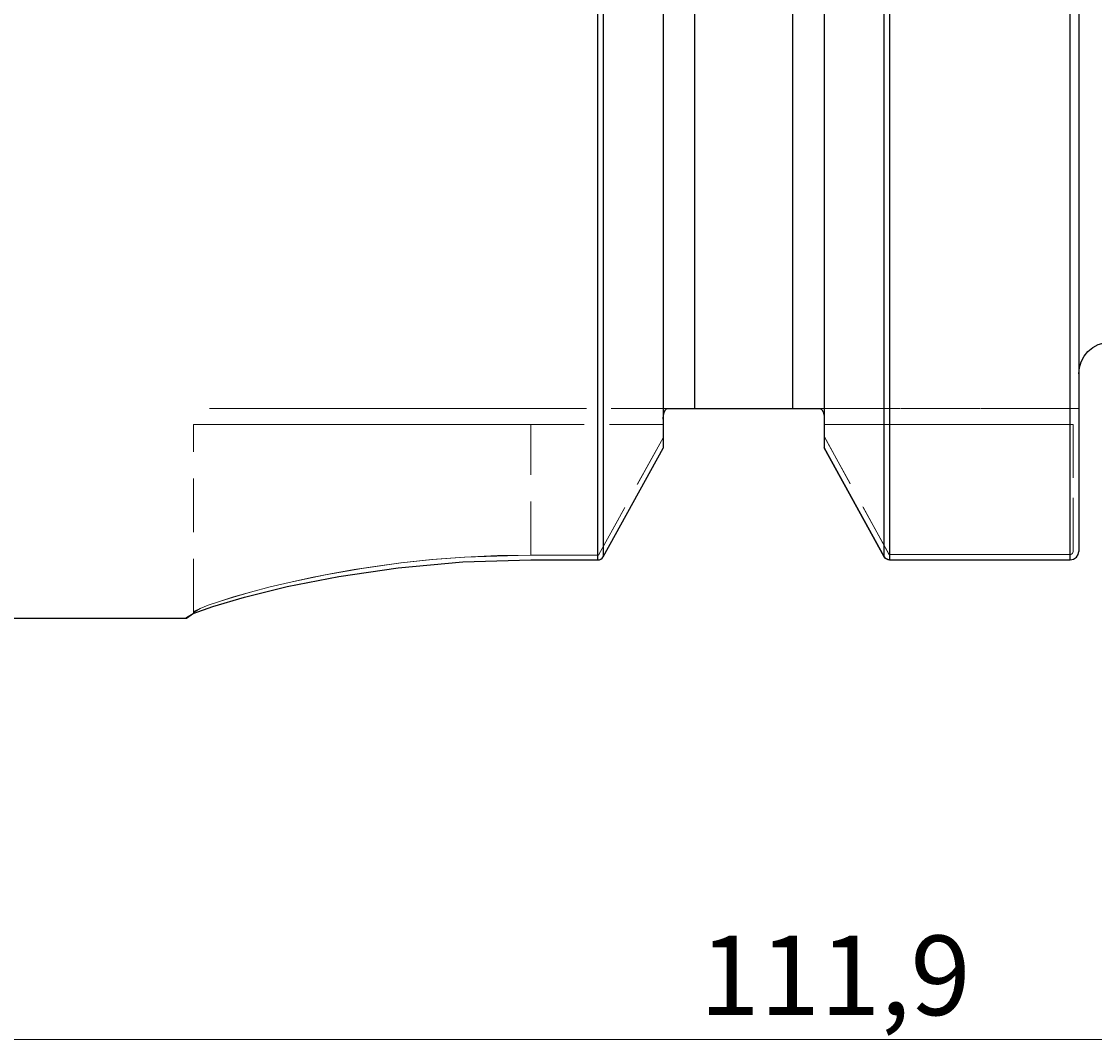
# Model space of a CAD drawing. Extents: x 13 to 827, y 18 to 576.
# Drawn here: x 352 to 424, y 230 to 298 of the extents above; entities that cross this region are included whole.
import ezdxf

# ---------------------------------------------------------------- set-up
doc = ezdxf.new("R2010")
doc.units = 0
doc.header["$MEASUREMENT"] = 0
for name, pattern in [('AI-Linetype-102', [5.4, 3.6, -1.8]), ('AI-Linetype-103', [5.4, 3.6, -1.8]), ('AI-Linetype-104', [5.4, 3.6, -1.8]), ('AI-Linetype-105', [5.4, 3.6, -1.8]), ('AI-Linetype-106', [5.4, 3.6, -1.8]), ('AI-Linetype-107', [5.4, 3.6, -1.8]), ('AI-Linetype-108', [5.4, 3.6, -1.8]), ('AI-Linetype-109', [5.4, 3.6, -1.8]), ('AI-Linetype-110', [5.4, 3.6, -1.8]), ('AI-Linetype-111', [5.4, 3.6, -1.8]), ('AI-Linetype-112', [5.4, 3.6, -1.8]), ('AI-Linetype-113', [5.4, 3.6, -1.8]), ('AI-Linetype-114', [5.4, 3.6, -1.8]), ('AI-Linetype-115', [5.4, 3.6, -1.8]), ('AI-Linetype-116', [5.4, 3.6, -1.8]), ('AI-Linetype-117', [5.4, 3.6, -1.8]), ('AI-Linetype-118', [5.4, 3.6, -1.8]), ('AI-Linetype-119', [5.4, 3.6, -1.8]), ('AI-Linetype-158', [5.4, 3.6, -1.8]), ('AI-Linetype-163', [5.4, 3.6, -1.8]), ('AI-Linetype-164', [5.4, 3.6, -1.8]), ('AI-Linetype-165', [5.4, 3.6, -1.8]), ('AI-Linetype-166', [5.4, 3.6, -1.8]), ('AI-Linetype-167', [5.4, 3.6, -1.8]), ('AI-Linetype-174', [5.4, 3.6, -1.8]), ('AI-Linetype-177', [5.4, 3.6, -1.8]), ('AI-Linetype-179', [5.4, 3.6, -1.8]), ('AI-Linetype-192', [5.4, 3.6, -1.8]), ('AI-Linetype-193', [5.4, 3.6, -1.8]), ('AI-Linetype-194', [5.4, 3.6, -1.8]), ('AI-Linetype-195', [5.4, 3.6, -1.8]), ('AI-Linetype-196', [5.4, 3.6, -1.8]), ('AI-Linetype-197', [5.4, 3.6, -1.8]), ('AI-Linetype-198', [5.4, 3.6, -1.8]), ('AI-Linetype-199', [5.4, 3.6, -1.8]), ('AI-Linetype-20', [5.4, 3.6, -1.8]), ('AI-Linetype-200', [5.4, 3.6, -1.8]), ('AI-Linetype-201', [5.4, 3.6, -1.8]), ('AI-Linetype-202', [5.4, 3.6, -1.8]), ('AI-Linetype-203', [5.4, 3.6, -1.8]), ('AI-Linetype-204', [5.4, 3.6, -1.8]), ('AI-Linetype-205', [5.4, 3.6, -1.8]), ('AI-Linetype-206', [5.4, 3.6, -1.8]), ('AI-Linetype-24', [5.4, 3.6, -1.8]), ('AI-Linetype-25', [5.4, 3.6, -1.8]), ('AI-Linetype-97', [5.4, 3.6, -1.8]), ('AI-Linetype-99', [5.4, 3.6, -1.8])]:
    doc.linetypes.add(name, pattern=pattern)
doc.layers.add('Ebene 1', color=7, linetype='Continuous', lineweight=0)

msp = doc.modelspace()

# ---------------------------------------------------------------- linework, layer by layer
at = {"layer": 'Ebene 1', "color": 18, "linetype": 'AI-Linetype-119', "lineweight": 18, "true_color": 0x000000}
msp.add_line((395.226, 272.425), (386.085, 272.425), dxfattribs=at)
at = {"layer": 'Ebene 1', "color": 18, "linetype": 'AI-Linetype-195', "lineweight": 18, "true_color": 0x000000}
msp.add_line((386.085, 272.425), (395.226, 272.425), dxfattribs=at)
at = {"layer": 'Ebene 1', "color": 18, "linetype": 'AI-Linetype-179', "lineweight": 18, "true_color": 0x000000}
msp.add_line((403.695, 272.425), (397.104, 272.425), dxfattribs=at)
at = {"layer": 'Ebene 1', "color": 18, "linetype": 'AI-Linetype-117', "lineweight": 18, "true_color": 0x000000}
msp.add_line((421.733, 272.425), (405.573, 272.425), dxfattribs=at)
at = {"layer": 'Ebene 1', "color": 18, "linetype": 'AI-Linetype-197', "lineweight": 18, "true_color": 0x000000}
msp.add_line((405.573, 272.425), (421.732, 272.425), dxfattribs=at)
at = {"layer": 'Ebene 1', "color": 18, "linetype": 'AI-Linetype-99', "lineweight": 18, "true_color": 0x000000}
msp.add_line((422.935, 272.425), (421.733, 272.425), dxfattribs=at)
at = {"layer": 'Ebene 1', "color": 18, "linetype": 'AI-Linetype-199', "lineweight": 18, "true_color": 0x000000}
msp.add_line((421.733, 272.425), (422.935, 272.425), dxfattribs=at)
at = {"layer": 'Ebene 1', "color": 18, "linetype": 'AI-Linetype-110', "lineweight": 18, "true_color": 0x000000}
msp.add_line((363.408, 258.72), (363.408, 271.362), dxfattribs=at)
at = {"layer": 'Ebene 1', "color": 18, "linetype": 'AI-Linetype-166', "lineweight": 18, "true_color": 0x000000}
msp.add_line((363.408, 258.72), (363.408, 271.362), dxfattribs=at)
at = {"layer": 'Ebene 1', "color": 18, "linetype": 'AI-Linetype-118', "lineweight": 18, "true_color": 0x000000}
msp.add_line((386.085, 271.362), (394.979, 271.362), dxfattribs=at)
at = {"layer": 'Ebene 1', "color": 18, "linetype": 'AI-Linetype-194', "lineweight": 18, "true_color": 0x000000}
msp.add_line((394.979, 271.362), (386.085, 271.362), dxfattribs=at)
at = {"layer": 'Ebene 1', "color": 18, "linetype": 'AI-Linetype-108', "lineweight": 18, "true_color": 0x000000}
msp.add_line((386.085, 262.569), (386.085, 271.361), dxfattribs=at)
at = {"layer": 'Ebene 1', "color": 18, "linetype": 'AI-Linetype-165', "lineweight": 18, "true_color": 0x000000}
msp.add_line((386.085, 262.569), (386.085, 271.361), dxfattribs=at)
at = {"layer": 'Ebene 1', "color": 18, "linetype": 'AI-Linetype-114', "lineweight": 18, "true_color": 0x000000}
msp.add_line((394.979, 271.362), (394.979, 270.464), dxfattribs=at)
at = {"layer": 'Ebene 1', "color": 18, "linetype": 'AI-Linetype-206', "lineweight": 18, "true_color": 0x000000}
msp.add_line((394.979, 270.463), (394.979, 271.361), dxfattribs=at)
at = {"layer": 'Ebene 1', "color": 18, "linetype": 'AI-Linetype-107', "lineweight": 18, "true_color": 0x000000}
msp.add_line((405.821, 270.548), (405.821, 271.362), dxfattribs=at)
at = {"layer": 'Ebene 1', "color": 18, "linetype": 'AI-Linetype-116', "lineweight": 18, "true_color": 0x000000}
msp.add_line((405.821, 271.362), (422.561, 271.362), dxfattribs=at)
at = {"layer": 'Ebene 1', "color": 18, "linetype": 'AI-Linetype-196', "lineweight": 18, "true_color": 0x000000}
msp.add_line((422.561, 271.362), (405.821, 271.362), dxfattribs=at)
at = {"layer": 'Ebene 1', "color": 18, "linetype": 'AI-Linetype-203', "lineweight": 18, "true_color": 0x000000}
msp.add_line((405.821, 271.362), (405.821, 270.549), dxfattribs=at)
at = {"layer": 'Ebene 1', "color": 18, "linetype": 'AI-Linetype-102', "lineweight": 18, "true_color": 0x000000}
msp.add_line((422.561, 271.362), (422.561, 262.816), dxfattribs=at)
at = {"layer": 'Ebene 1', "color": 18, "linetype": 'AI-Linetype-198', "lineweight": 18, "true_color": 0x000000}
msp.add_line((422.561, 262.815), (422.561, 271.361), dxfattribs=at)
at = {"layer": 'Ebene 1', "color": 18, "linetype": 'AI-Linetype-113', "lineweight": 18, "true_color": 0x000000}
msp.add_line((394.979, 270.463), (390.666, 262.616), dxfattribs=at)
at = {"layer": 'Ebene 1', "color": 18, "linetype": 'AI-Linetype-192', "lineweight": 18, "true_color": 0x000000}
msp.add_line((390.666, 262.616), (394.979, 270.463), dxfattribs=at)
at = {"layer": 'Ebene 1', "color": 18, "linetype": 'AI-Linetype-106', "lineweight": 18, "true_color": 0x000000}
msp.add_line((410.167, 262.64), (405.821, 270.548), dxfattribs=at)
at = {"layer": 'Ebene 1', "color": 18, "linetype": 'AI-Linetype-193', "lineweight": 18, "true_color": 0x000000}
msp.add_line((405.821, 270.548), (410.167, 262.64), dxfattribs=at)
at = {"layer": 'Ebene 1', "color": 18, "linetype": 'AI-Linetype-111', "lineweight": 18, "true_color": 0x000000}
msp.add_line((390.589, 262.569), (386.084, 262.569), dxfattribs=at)
at = {"layer": 'Ebene 1', "color": 18, "linetype": 'AI-Linetype-204', "lineweight": 18, "true_color": 0x000000}
msp.add_line((386.085, 262.569), (390.589, 262.569), dxfattribs=at)
at = {"layer": 'Ebene 1', "color": 18, "linetype": 'AI-Linetype-202', "lineweight": 18, "true_color": 0x000000}
msp.add_line((410.211, 262.614), (422.368, 262.614), dxfattribs=at)
at = {"layer": 'Ebene 1', "color": 18, "linetype": 'AI-Linetype-103', "lineweight": 18, "true_color": 0x000000}
msp.add_line((422.368, 262.613), (410.211, 262.613), dxfattribs=at)
at = {"layer": 'Ebene 1', "color": 18, "linetype": 'AI-Linetype-115', "lineweight": 18, "true_color": 0x000000}
msp.add_lwpolyline([(386.085, 272.425), (383.48, 272.425), (380.912, 272.425), (378.421, 272.425), (376.04, 272.425), (373.807, 272.425), (371.752, 272.425), (369.907, 272.425), (368.297, 272.425), (366.947, 272.425), (365.875, 272.425), (365.099, 272.425), (364.628, 272.425), (364.471, 272.425)], dxfattribs=at)
at = {"layer": 'Ebene 1', "color": 18, "linetype": 'AI-Linetype-167', "lineweight": 18, "true_color": 0x000000}
msp.add_lwpolyline([(364.471, 272.425), (364.629, 272.425), (365.099, 272.425), (365.876, 272.425), (366.947, 272.425), (368.297, 272.425), (369.907, 272.425), (371.752, 272.425), (373.807, 272.425), (376.041, 272.425), (378.421, 272.425), (380.913, 272.425), (383.48, 272.425), (386.085, 272.425)], dxfattribs=at)
at = {"layer": 'Ebene 1', "color": 18, "linetype": 'AI-Linetype-174', "lineweight": 18, "true_color": 0x000000}
msp.add_lwpolyline([(397.105, 272.425), (396.935, 272.425), (396.713, 272.425), (396.411, 272.425), (395.831, 272.425), (395.474, 272.425), (395.227, 272.425)], dxfattribs=at)
at = {"layer": 'Ebene 1', "color": 18, "linetype": 'AI-Linetype-177', "lineweight": 18, "true_color": 0x000000}
msp.add_lwpolyline([(405.573, 272.425), (405.091, 272.425), (404.751, 272.425), (404.238, 272.425), (403.997, 272.425), (403.795, 272.425), (403.695, 272.425)], dxfattribs=at)
at = {"layer": 'Ebene 1', "color": 18, "linetype": 'AI-Linetype-109', "lineweight": 18, "true_color": 0x000000}
msp.add_lwpolyline([(363.408, 271.362), (363.551, 271.362), (363.977, 271.362), (364.681, 271.362), (365.654, 271.362), (366.884, 271.362), (368.355, 271.362), (370.05, 271.362), (371.946, 271.362), (374.02, 271.362), (376.246, 271.362), (378.595, 271.362), (381.039, 271.362), (383.546, 271.362), (386.085, 271.362)], dxfattribs=at)
at = {"layer": 'Ebene 1', "color": 18, "linetype": 'AI-Linetype-164', "lineweight": 18, "true_color": 0x000000}
msp.add_lwpolyline([(386.085, 271.362), (383.546, 271.362), (381.039, 271.362), (378.595, 271.362), (376.246, 271.362), (374.02, 271.362), (371.946, 271.362), (370.05, 271.362), (368.355, 271.362), (366.884, 271.362), (365.654, 271.362), (364.68, 271.362), (363.976, 271.362), (363.55, 271.362), (363.408, 271.362)], dxfattribs=at)
at = {"layer": 'Ebene 1', "color": 18, "linetype": 'AI-Linetype-201', "lineweight": 18, "true_color": 0x000000}
msp.add_lwpolyline([(422.368, 262.614), (422.378, 262.614), (422.443, 262.63), (422.477, 262.649), (422.506, 262.675), (422.547, 262.74), (422.561, 262.816)], dxfattribs=at)
at = {"layer": 'Ebene 1', "color": 18, "linetype": 'AI-Linetype-105', "lineweight": 18, "true_color": 0x000000}
msp.add_lwpolyline([(422.561, 262.815), (422.547, 262.739), (422.506, 262.674), (422.477, 262.648), (422.443, 262.629), (422.407, 262.617), (422.368, 262.613)], dxfattribs=at)
at = {"layer": 'Ebene 1', "color": 18, "linetype": 'AI-Linetype-97', "lineweight": 18, "true_color": 0x000000}
msp.add_lwpolyline([(386.085, 262.569), (383.837, 262.534), (381.618, 262.431), (379.441, 262.265), (377.353, 262.043), (375.759, 261.832), (374.203, 261.593), (372.723, 261.333), (371.347, 261.063), (370.039, 260.779), (368.554, 260.425), (367.229, 260.077), (366.093, 259.751), (365.144, 259.455), (364.389, 259.194), (363.846, 258.982), (363.408, 258.719)], dxfattribs=at)
at = {"layer": 'Ebene 1', "color": 18, "linetype": 'AI-Linetype-163', "lineweight": 18, "true_color": 0x000000}
msp.add_lwpolyline([(363.408, 258.72), (363.519, 258.823), (363.851, 258.984), (364.4, 259.198), (365.151, 259.457), (366.099, 259.754), (367.244, 260.082), (368.567, 260.428), (370.046, 260.781), (372.276, 261.249), (374.728, 261.678), (377.37, 262.046), (379.478, 262.268), (381.641, 262.434), (386.085, 262.569)], dxfattribs=at)
at = {"layer": 'Ebene 1', "color": 18, "linetype": 'AI-Linetype-112', "lineweight": 18, "true_color": 0x000000}
msp.add_lwpolyline([(390.666, 262.616), (390.652, 262.597), (390.634, 262.582), (390.612, 262.573), (390.589, 262.569)], dxfattribs=at)
at = {"layer": 'Ebene 1', "color": 18, "linetype": 'AI-Linetype-205', "lineweight": 18, "true_color": 0x000000}
msp.add_lwpolyline([(390.589, 262.569), (390.611, 262.572), (390.633, 262.582), (390.651, 262.597), (390.665, 262.616)], dxfattribs=at)
at = {"layer": 'Ebene 1', "color": 18, "linetype": 'AI-Linetype-104', "lineweight": 18, "true_color": 0x000000}
msp.add_lwpolyline([(410.211, 262.613), (410.198, 262.615), (410.185, 262.62), (410.175, 262.629), (410.167, 262.64)], dxfattribs=at)
at = {"layer": 'Ebene 1', "color": 18, "linetype": 'AI-Linetype-200', "lineweight": 18, "true_color": 0x000000}
msp.add_lwpolyline([(410.167, 262.64), (410.175, 262.629), (410.185, 262.621), (410.198, 262.615), (410.211, 262.613)], dxfattribs=at)
at = {"layer": 'Ebene 1', "color": 18, "linetype": 'AI-Linetype-158', "lineweight": 18, "true_color": 0x000000}
msp.add_lwpolyline([(363.408, 258.72), (363.408, 258.699), (363.408, 258.685), (363.408, 258.676), (363.408, 258.672), (363.408, 258.676), (363.408, 258.685), (363.408, 258.699), (363.408, 258.72)], dxfattribs=at)
at = {"layer": 'Ebene 1', "color": 18, "lineweight": 25, "true_color": 0x000000}
for points, knots in [([(397.105, 422.661), (397.105, 422.661), (397.105, 421.277), (397.105, 421.277), (397.105, 421.277), (397.105, 419.622), (397.105, 419.622), (397.105, 419.622), (397.105, 417.702), (397.105, 417.702), (397.105, 417.702), (397.105, 415.524), (397.105, 415.524), (397.105, 415.524), (397.105, 413.096), (397.105, 413.096), (397.105, 413.096), (397.105, 410.428), (397.105, 410.428), (397.105, 410.428), (397.105, 407.528), (397.105, 407.528), (397.105, 407.528), (397.105, 404.408), (397.105, 404.408), (397.105, 404.408), (397.105, 401.079), (397.105, 401.079), (397.105, 401.079), (397.105, 397.553), (397.105, 397.553), (397.105, 397.553), (397.105, 393.843), (397.105, 393.843), (397.105, 393.843), (397.105, 389.963), (397.105, 389.963), (397.105, 389.963), (397.105, 385.928), (397.105, 385.928), (397.105, 385.928), (397.105, 381.751), (397.105, 381.751), (397.105, 381.751), (397.105, 377.448), (397.105, 377.448), (397.105, 377.448), (397.105, 373.036), (397.105, 373.036), (397.105, 373.036), (397.105, 368.53), (397.105, 368.53), (397.105, 368.53), (397.105, 363.946), (397.105, 363.946), (397.105, 363.946), (397.105, 359.303), (397.105, 359.303), (397.105, 359.303), (397.105, 354.616), (397.105, 354.616), (397.105, 354.616), (397.105, 349.903), (397.105, 349.903), (397.105, 349.903), (397.105, 345.182), (397.105, 345.182), (397.105, 345.182), (397.105, 340.469), (397.105, 340.469), (397.105, 340.469), (397.105, 335.782), (397.105, 335.782), (397.105, 335.782), (397.105, 331.139), (397.105, 331.139), (397.105, 331.139), (397.105, 326.556), (397.105, 326.556), (397.105, 326.556), (397.105, 322.05), (397.105, 322.05), (397.105, 322.05), (397.105, 317.637), (397.105, 317.637), (397.105, 317.637), (397.105, 313.335), (397.105, 313.335), (397.105, 313.335), (397.105, 309.158), (397.105, 309.158), (397.105, 309.158), (397.105, 305.122), (397.105, 305.122), (397.105, 305.122), (397.105, 301.242), (397.105, 301.242), (397.105, 301.242), (397.105, 297.533), (397.105, 297.533), (397.105, 297.533), (397.105, 294.007), (397.105, 294.007), (397.105, 294.007), (397.105, 290.678), (397.105, 290.678), (397.105, 290.678), (397.105, 287.557), (397.105, 287.557), (397.105, 287.557), (397.105, 284.658), (397.105, 284.658), (397.105, 284.658), (397.105, 281.989), (397.105, 281.989), (397.105, 281.989), (397.105, 279.562), (397.105, 279.562), (397.105, 279.562), (397.105, 277.384), (397.105, 277.384), (397.105, 277.384), (397.105, 275.464), (397.105, 275.464), (397.105, 275.464), (397.105, 273.809), (397.105, 273.809), (397.105, 273.809), (397.105, 272.425), (397.105, 272.425)], [0, 0, 0, 0, 1, 1, 1, 2, 2, 2, 3, 3, 3, 4, 4, 4, 5, 5, 5, 6, 6, 6, 7, 7, 7, 8, 8, 8, 9, 9, 9, 10, 10, 10, 11, 11, 11, 12, 12, 12, 13, 13, 13, 14, 14, 14, 15, 15, 15, 16, 16, 16, 17, 17, 17, 18, 18, 18, 19, 19, 19, 20, 20, 20, 21, 21, 21, 22, 22, 22, 23, 23, 23, 24, 24, 24, 25, 25, 25, 26, 26, 26, 27, 27, 27, 28, 28, 28, 29, 29, 29, 30, 30, 30, 31, 31, 31, 32, 32, 32, 33, 33, 33, 34, 34, 34, 35, 35, 35, 36, 36, 36, 37, 37, 37, 38, 38, 38, 39, 39, 39, 40, 40, 40, 41, 41, 41, 42, 42, 42, 43, 43, 43, 43]), ([(403.695, 422.661), (403.695, 422.661), (403.695, 421.277), (403.695, 421.277), (403.695, 421.277), (403.695, 419.622), (403.695, 419.622), (403.695, 419.622), (403.695, 417.702), (403.695, 417.702), (403.695, 417.702), (403.695, 415.524), (403.695, 415.524), (403.695, 415.524), (403.695, 413.096), (403.695, 413.096), (403.695, 413.096), (403.695, 410.428), (403.695, 410.428), (403.695, 410.428), (403.695, 407.528), (403.695, 407.528), (403.695, 407.528), (403.695, 404.408), (403.695, 404.408), (403.695, 404.408), (403.695, 401.079), (403.695, 401.079), (403.695, 401.079), (403.695, 397.553), (403.695, 397.553), (403.695, 397.553), (403.695, 393.843), (403.695, 393.843), (403.695, 393.843), (403.695, 389.963), (403.695, 389.963), (403.695, 389.963), (403.695, 385.928), (403.695, 385.928), (403.695, 385.928), (403.695, 381.751), (403.695, 381.751), (403.695, 381.751), (403.695, 377.448), (403.695, 377.448), (403.695, 377.448), (403.695, 373.036), (403.695, 373.036), (403.695, 373.036), (403.695, 368.53), (403.695, 368.53), (403.695, 368.53), (403.695, 363.946), (403.695, 363.946), (403.695, 363.946), (403.695, 359.303), (403.695, 359.303), (403.695, 359.303), (403.695, 354.616), (403.695, 354.616), (403.695, 354.616), (403.695, 349.903), (403.695, 349.903), (403.695, 349.903), (403.695, 345.182), (403.695, 345.182), (403.695, 345.182), (403.695, 340.469), (403.695, 340.469), (403.695, 340.469), (403.695, 335.782), (403.695, 335.782), (403.695, 335.782), (403.695, 331.139), (403.695, 331.139), (403.695, 331.139), (403.695, 326.556), (403.695, 326.556), (403.695, 326.556), (403.695, 322.05), (403.695, 322.05), (403.695, 322.05), (403.695, 317.637), (403.695, 317.637), (403.695, 317.637), (403.695, 313.335), (403.695, 313.335), (403.695, 313.335), (403.695, 309.158), (403.695, 309.158), (403.695, 309.158), (403.695, 305.122), (403.695, 305.122), (403.695, 305.122), (403.695, 301.242), (403.695, 301.242), (403.695, 301.242), (403.695, 297.533), (403.695, 297.533), (403.695, 297.533), (403.695, 294.007), (403.695, 294.007), (403.695, 294.007), (403.695, 290.678), (403.695, 290.678), (403.695, 290.678), (403.695, 287.557), (403.695, 287.557), (403.695, 287.557), (403.695, 284.658), (403.695, 284.658), (403.695, 284.658), (403.695, 281.989), (403.695, 281.989), (403.695, 281.989), (403.695, 279.562), (403.695, 279.562), (403.695, 279.562), (403.695, 277.384), (403.695, 277.384), (403.695, 277.384), (403.695, 275.464), (403.695, 275.464), (403.695, 275.464), (403.695, 273.809), (403.695, 273.809), (403.695, 273.809), (403.695, 272.425), (403.695, 272.425)], [0, 0, 0, 0, 1, 1, 1, 2, 2, 2, 3, 3, 3, 4, 4, 4, 5, 5, 5, 6, 6, 6, 7, 7, 7, 8, 8, 8, 9, 9, 9, 10, 10, 10, 11, 11, 11, 12, 12, 12, 13, 13, 13, 14, 14, 14, 15, 15, 15, 16, 16, 16, 17, 17, 17, 18, 18, 18, 19, 19, 19, 20, 20, 20, 21, 21, 21, 22, 22, 22, 23, 23, 23, 24, 24, 24, 25, 25, 25, 26, 26, 26, 27, 27, 27, 28, 28, 28, 29, 29, 29, 30, 30, 30, 31, 31, 31, 32, 32, 32, 33, 33, 33, 34, 34, 34, 35, 35, 35, 36, 36, 36, 37, 37, 37, 38, 38, 38, 39, 39, 39, 40, 40, 40, 41, 41, 41, 42, 42, 42, 43, 43, 43, 43]), ([(390.588, 262.248), (390.588, 262.248), (390.588, 263.84), (390.588, 263.84), (390.588, 263.84), (390.588, 265.694), (390.588, 265.694), (390.588, 265.694), (390.588, 267.804), (390.588, 267.804), (390.588, 267.804), (390.588, 270.162), (390.588, 270.162), (390.588, 270.162), (390.588, 272.763), (390.588, 272.763), (390.588, 272.763), (390.588, 275.596), (390.588, 275.596), (390.588, 275.596), (390.588, 278.655), (390.588, 278.655), (390.588, 278.655), (390.588, 281.928), (390.588, 281.928), (390.588, 281.928), (390.588, 285.406), (390.588, 285.406), (390.588, 285.406), (390.588, 289.079), (390.588, 289.079), (390.588, 289.079), (390.588, 292.934), (390.588, 292.934), (390.588, 292.934), (390.588, 296.959), (390.588, 296.959), (390.588, 296.959), (390.588, 301.143), (390.588, 301.143), (390.588, 301.143), (390.588, 305.471), (390.588, 305.471), (390.588, 305.471), (390.588, 309.931), (390.588, 309.931), (390.588, 309.931), (390.588, 314.508), (390.588, 314.508), (390.588, 314.508), (390.588, 319.188), (390.588, 319.188), (390.588, 319.188), (390.588, 323.957), (390.588, 323.957), (390.588, 323.957), (390.588, 328.8), (390.588, 328.8), (390.588, 328.8), (390.588, 333.701), (390.588, 333.701), (390.588, 333.701), (390.588, 338.645), (390.588, 338.645), (390.588, 338.645), (390.588, 343.617), (390.588, 343.617), (390.588, 343.617), (390.588, 348.601), (390.588, 348.601), (390.588, 348.601), (390.588, 353.582), (390.588, 353.582), (390.588, 353.582), (390.588, 358.545), (390.588, 358.545), (390.588, 358.545), (390.588, 363.472), (390.588, 363.472), (390.588, 363.472), (390.588, 368.35), (390.588, 368.35), (390.588, 368.35), (390.588, 373.164), (390.588, 373.164), (390.588, 373.164), (390.588, 377.897), (390.588, 377.897), (390.588, 377.897), (390.588, 382.535), (390.588, 382.535), (390.588, 382.535), (390.588, 387.064), (390.588, 387.064), (390.588, 387.064), (390.588, 391.469), (390.588, 391.469), (390.588, 391.469), (390.588, 395.738), (390.588, 395.738), (390.588, 395.738), (390.588, 399.856), (390.588, 399.856), (390.588, 399.856), (390.588, 403.81), (390.588, 403.81)], [0, 0, 0, 0, 1, 1, 1, 2, 2, 2, 3, 3, 3, 4, 4, 4, 5, 5, 5, 6, 6, 6, 7, 7, 7, 8, 8, 8, 9, 9, 9, 10, 10, 10, 11, 11, 11, 12, 12, 12, 13, 13, 13, 14, 14, 14, 15, 15, 15, 16, 16, 16, 17, 17, 17, 18, 18, 18, 19, 19, 19, 20, 20, 20, 21, 21, 21, 22, 22, 22, 23, 23, 23, 24, 24, 24, 25, 25, 25, 26, 26, 26, 27, 27, 27, 28, 28, 28, 29, 29, 29, 30, 30, 30, 31, 31, 31, 32, 32, 32, 33, 33, 33, 34, 34, 34, 35, 35, 35, 35]), ([(390.957, 403.81), (390.957, 403.81), (390.957, 399.867), (390.957, 399.867), (390.957, 399.867), (390.957, 395.761), (390.957, 395.761), (390.957, 395.761), (390.957, 391.503), (390.957, 391.503), (390.957, 391.503), (390.957, 387.108), (390.957, 387.108), (390.957, 387.108), (390.957, 382.59), (390.957, 382.59), (390.957, 382.59), (390.957, 377.961), (390.957, 377.961), (390.957, 377.961), (390.957, 373.238), (390.957, 373.238), (390.957, 373.238), (390.957, 368.434), (390.957, 368.434), (390.957, 368.434), (390.957, 363.564), (390.957, 363.564), (390.957, 363.564), (390.957, 358.645), (390.957, 358.645), (390.957, 358.645), (390.957, 353.691), (390.957, 353.691), (390.957, 353.691), (390.957, 348.717), (390.957, 348.717), (390.957, 348.717), (390.957, 343.74), (390.957, 343.74), (390.957, 343.74), (390.957, 338.775), (390.957, 338.775), (390.957, 338.775), (390.957, 333.837), (390.957, 333.837), (390.957, 333.837), (390.957, 328.942), (390.957, 328.942), (390.957, 328.942), (390.957, 324.106), (390.957, 324.106), (390.957, 324.106), (390.957, 319.342), (390.957, 319.342), (390.957, 319.342), (390.957, 314.667), (390.957, 314.667), (390.957, 314.667), (390.957, 310.095), (390.957, 310.095), (390.957, 310.095), (390.957, 305.64), (390.957, 305.64), (390.957, 305.64), (390.957, 301.316), (390.957, 301.316), (390.957, 301.316), (390.957, 297.136), (390.957, 297.136), (390.957, 297.136), (390.957, 293.114), (390.957, 293.114), (390.957, 293.114), (390.957, 289.263), (390.957, 289.263), (390.957, 289.263), (390.957, 285.594), (390.957, 285.594), (390.957, 285.594), (390.957, 282.118), (390.957, 282.118), (390.957, 282.118), (390.957, 278.848), (390.957, 278.848), (390.957, 278.848), (390.957, 275.792), (390.957, 275.792), (390.957, 275.792), (390.957, 272.961), (390.957, 272.961), (390.957, 272.961), (390.957, 270.363), (390.957, 270.363), (390.957, 270.363), (390.957, 268.006), (390.957, 268.006), (390.957, 268.006), (390.957, 265.899), (390.957, 265.899), (390.957, 265.899), (390.957, 264.046), (390.957, 264.046), (390.957, 264.046), (390.957, 262.455), (390.957, 262.455)], [0, 0, 0, 0, 1, 1, 1, 2, 2, 2, 3, 3, 3, 4, 4, 4, 5, 5, 5, 6, 6, 6, 7, 7, 7, 8, 8, 8, 9, 9, 9, 10, 10, 10, 11, 11, 11, 12, 12, 12, 13, 13, 13, 14, 14, 14, 15, 15, 15, 16, 16, 16, 17, 17, 17, 18, 18, 18, 19, 19, 19, 20, 20, 20, 21, 21, 21, 22, 22, 22, 23, 23, 23, 24, 24, 24, 25, 25, 25, 26, 26, 26, 27, 27, 27, 28, 28, 28, 29, 29, 29, 30, 30, 30, 31, 31, 31, 32, 32, 32, 33, 33, 33, 34, 34, 34, 35, 35, 35, 35]), ([(394.979, 403.81), (394.979, 403.81), (394.979, 400.198), (394.979, 400.198), (394.979, 400.198), (394.979, 396.404), (394.979, 396.404), (394.979, 396.404), (394.979, 392.439), (394.979, 392.439), (394.979, 392.439), (394.979, 388.319), (394.979, 388.319), (394.979, 388.319), (394.979, 384.057), (394.979, 384.057), (394.979, 384.057), (394.979, 379.669), (394.979, 379.669), (394.979, 379.669), (394.979, 375.169), (394.979, 375.169), (394.979, 375.169), (394.979, 370.573), (394.979, 370.573), (394.979, 370.573), (394.979, 365.898), (394.979, 365.898), (394.979, 365.898), (394.979, 361.158), (394.979, 361.158), (394.979, 361.158), (394.979, 356.372), (394.979, 356.372), (394.979, 356.372), (394.979, 351.555), (394.979, 351.555), (394.979, 351.555), (394.979, 346.723), (394.979, 346.723), (394.979, 346.723), (394.979, 341.895), (394.979, 341.895), (394.979, 341.895), (394.979, 337.086), (394.979, 337.086), (394.979, 337.086), (394.979, 332.314), (394.979, 332.314), (394.979, 332.314), (394.979, 327.594), (394.979, 327.594), (394.979, 327.594), (394.979, 322.944), (394.979, 322.944), (394.979, 322.944), (394.979, 318.379), (394.979, 318.379), (394.979, 318.379), (394.979, 313.915), (394.979, 313.915), (394.979, 313.915), (394.979, 309.568), (394.979, 309.568), (394.979, 309.568), (394.979, 305.353), (394.979, 305.353), (394.979, 305.353), (394.979, 301.284), (394.979, 301.284), (394.979, 301.284), (394.979, 297.376), (394.979, 297.376), (394.979, 297.376), (394.979, 293.641), (394.979, 293.641), (394.979, 293.641), (394.979, 290.094), (394.979, 290.094), (394.979, 290.094), (394.979, 286.746), (394.979, 286.746), (394.979, 286.746), (394.979, 283.609), (394.979, 283.609), (394.979, 283.609), (394.979, 280.694), (394.979, 280.694), (394.979, 280.694), (394.979, 278.011), (394.979, 278.011), (394.979, 278.011), (394.979, 275.569), (394.979, 275.569), (394.979, 275.569), (394.979, 273.377), (394.979, 273.377), (394.979, 273.377), (394.979, 271.442), (394.979, 271.442), (394.979, 271.442), (394.979, 269.772), (394.979, 269.772)], [0, 0, 0, 0, 1, 1, 1, 2, 2, 2, 3, 3, 3, 4, 4, 4, 5, 5, 5, 6, 6, 6, 7, 7, 7, 8, 8, 8, 9, 9, 9, 10, 10, 10, 11, 11, 11, 12, 12, 12, 13, 13, 13, 14, 14, 14, 15, 15, 15, 16, 16, 16, 17, 17, 17, 18, 18, 18, 19, 19, 19, 20, 20, 20, 21, 21, 21, 22, 22, 22, 23, 23, 23, 24, 24, 24, 25, 25, 25, 26, 26, 26, 27, 27, 27, 28, 28, 28, 29, 29, 29, 30, 30, 30, 31, 31, 31, 32, 32, 32, 33, 33, 33, 34, 34, 34, 34]), ([(405.821, 403.81), (405.821, 403.81), (405.821, 400.199), (405.821, 400.199), (405.821, 400.199), (405.821, 396.405), (405.821, 396.405), (405.821, 396.405), (405.821, 392.441), (405.821, 392.441), (405.821, 392.441), (405.821, 388.321), (405.821, 388.321), (405.821, 388.321), (405.821, 384.06), (405.821, 384.06), (405.821, 384.06), (405.821, 379.672), (405.821, 379.672), (405.821, 379.672), (405.821, 375.173), (405.821, 375.173), (405.821, 375.173), (405.821, 370.578), (405.821, 370.578), (405.821, 370.578), (405.821, 365.903), (405.821, 365.903), (405.821, 365.903), (405.821, 361.165), (405.821, 361.165), (405.821, 361.165), (405.821, 356.379), (405.821, 356.379), (405.821, 356.379), (405.821, 351.562), (405.821, 351.562), (405.821, 351.562), (405.821, 346.732), (405.821, 346.732), (405.821, 346.732), (405.821, 341.904), (405.821, 341.904), (405.821, 341.904), (405.821, 337.096), (405.821, 337.096), (405.821, 337.096), (405.821, 332.324), (405.821, 332.324), (405.821, 332.324), (405.821, 327.605), (405.821, 327.605), (405.821, 327.605), (405.821, 322.955), (405.821, 322.955), (405.821, 322.955), (405.821, 318.39), (405.821, 318.39), (405.821, 318.39), (405.821, 313.927), (405.821, 313.927), (405.821, 313.927), (405.821, 309.58), (405.821, 309.58), (405.821, 309.58), (405.821, 305.365), (405.821, 305.365), (405.821, 305.365), (405.821, 301.296), (405.821, 301.296), (405.821, 301.296), (405.821, 297.388), (405.821, 297.388), (405.821, 297.388), (405.821, 293.653), (405.821, 293.653), (405.821, 293.653), (405.821, 290.106), (405.821, 290.106), (405.821, 290.106), (405.821, 286.758), (405.821, 286.758), (405.821, 286.758), (405.821, 283.62), (405.821, 283.62), (405.821, 283.62), (405.821, 280.705), (405.821, 280.705), (405.821, 280.705), (405.821, 278.021), (405.821, 278.021), (405.821, 278.021), (405.821, 275.578), (405.821, 275.578), (405.821, 275.578), (405.821, 273.386), (405.821, 273.386), (405.821, 273.386), (405.821, 271.45), (405.821, 271.45), (405.821, 271.45), (405.821, 269.779), (405.821, 269.779)], [0, 0, 0, 0, 1, 1, 1, 2, 2, 2, 3, 3, 3, 4, 4, 4, 5, 5, 5, 6, 6, 6, 7, 7, 7, 8, 8, 8, 9, 9, 9, 10, 10, 10, 11, 11, 11, 12, 12, 12, 13, 13, 13, 14, 14, 14, 15, 15, 15, 16, 16, 16, 17, 17, 17, 18, 18, 18, 19, 19, 19, 20, 20, 20, 21, 21, 21, 22, 22, 22, 23, 23, 23, 24, 24, 24, 25, 25, 25, 26, 26, 26, 27, 27, 27, 28, 28, 28, 29, 29, 29, 30, 30, 30, 31, 31, 31, 32, 32, 32, 33, 33, 33, 34, 34, 34, 34]), ([(409.843, 262.461), (409.843, 262.461), (409.843, 264.053), (409.843, 264.053), (409.843, 264.053), (409.843, 265.906), (409.843, 265.906), (409.843, 265.906), (409.843, 268.015), (409.843, 268.015), (409.843, 268.015), (409.843, 270.372), (409.843, 270.372), (409.843, 270.372), (409.843, 272.97), (409.843, 272.97), (409.843, 272.97), (409.843, 275.802), (409.843, 275.802), (409.843, 275.802), (409.843, 278.858), (409.843, 278.858), (409.843, 278.858), (409.843, 282.129), (409.843, 282.129), (409.843, 282.129), (409.843, 285.605), (409.843, 285.605), (409.843, 285.605), (409.843, 289.274), (409.843, 289.274), (409.843, 289.274), (409.843, 293.126), (409.843, 293.126), (409.843, 293.126), (409.843, 297.147), (409.843, 297.147), (409.843, 297.147), (409.843, 301.327), (409.843, 301.327), (409.843, 301.327), (409.843, 305.651), (409.843, 305.651), (409.843, 305.651), (409.843, 310.106), (409.843, 310.106), (409.843, 310.106), (409.843, 314.678), (409.843, 314.678), (409.843, 314.678), (409.843, 319.352), (409.843, 319.352), (409.843, 319.352), (409.843, 324.115), (409.843, 324.115), (409.843, 324.115), (409.843, 328.952), (409.843, 328.952), (409.843, 328.952), (409.843, 333.846), (409.843, 333.846), (409.843, 333.846), (409.843, 338.783), (409.843, 338.783), (409.843, 338.783), (409.843, 343.748), (409.843, 343.748), (409.843, 343.748), (409.843, 348.724), (409.843, 348.724), (409.843, 348.724), (409.843, 353.697), (409.843, 353.697), (409.843, 353.697), (409.843, 358.651), (409.843, 358.651), (409.843, 358.651), (409.843, 363.57), (409.843, 363.57), (409.843, 363.57), (409.843, 368.438), (409.843, 368.438), (409.843, 368.438), (409.843, 373.242), (409.843, 373.242), (409.843, 373.242), (409.843, 377.965), (409.843, 377.965), (409.843, 377.965), (409.843, 382.592), (409.843, 382.592), (409.843, 382.592), (409.843, 387.11), (409.843, 387.11), (409.843, 387.11), (409.843, 391.505), (409.843, 391.505), (409.843, 391.505), (409.843, 395.762), (409.843, 395.762), (409.843, 395.762), (409.843, 399.868), (409.843, 399.868), (409.843, 399.868), (409.843, 403.81), (409.843, 403.81)], [0, 0, 0, 0, 1, 1, 1, 2, 2, 2, 3, 3, 3, 4, 4, 4, 5, 5, 5, 6, 6, 6, 7, 7, 7, 8, 8, 8, 9, 9, 9, 10, 10, 10, 11, 11, 11, 12, 12, 12, 13, 13, 13, 14, 14, 14, 15, 15, 15, 16, 16, 16, 17, 17, 17, 18, 18, 18, 19, 19, 19, 20, 20, 20, 21, 21, 21, 22, 22, 22, 23, 23, 23, 24, 24, 24, 25, 25, 25, 26, 26, 26, 27, 27, 27, 28, 28, 28, 29, 29, 29, 30, 30, 30, 31, 31, 31, 32, 32, 32, 33, 33, 33, 34, 34, 34, 35, 35, 35, 35]), ([(410.211, 403.81), (410.211, 403.81), (410.211, 399.856), (410.211, 399.856), (410.211, 399.856), (410.211, 395.739), (410.211, 395.739), (410.211, 395.739), (410.211, 391.471), (410.211, 391.471), (410.211, 391.471), (410.211, 387.067), (410.211, 387.067), (410.211, 387.067), (410.211, 382.538), (410.211, 382.538), (410.211, 382.538), (410.211, 377.901), (410.211, 377.901), (410.211, 377.901), (410.211, 373.169), (410.211, 373.169), (410.211, 373.169), (410.211, 368.356), (410.211, 368.356), (410.211, 368.356), (410.211, 363.479), (410.211, 363.479), (410.211, 363.479), (410.211, 358.552), (410.211, 358.552), (410.211, 358.552), (410.211, 353.591), (410.211, 353.591), (410.211, 353.591), (410.211, 348.611), (410.211, 348.611), (410.211, 348.611), (410.211, 343.627), (410.211, 343.627), (410.211, 343.627), (410.211, 338.656), (410.211, 338.656), (410.211, 338.656), (410.211, 333.712), (410.211, 333.712), (410.211, 333.712), (410.211, 328.812), (410.211, 328.812), (410.211, 328.812), (410.211, 323.97), (410.211, 323.97), (410.211, 323.97), (410.211, 319.201), (410.211, 319.201), (410.211, 319.201), (410.211, 314.521), (410.211, 314.521), (410.211, 314.521), (410.211, 309.945), (410.211, 309.945), (410.211, 309.945), (410.211, 305.485), (410.211, 305.485), (410.211, 305.485), (410.211, 301.157), (410.211, 301.157), (410.211, 301.157), (410.211, 296.974), (410.211, 296.974), (410.211, 296.974), (410.211, 292.948), (410.211, 292.948), (410.211, 292.948), (410.211, 289.093), (410.211, 289.093), (410.211, 289.093), (410.211, 285.421), (410.211, 285.421), (410.211, 285.421), (410.211, 281.942), (410.211, 281.942), (410.211, 281.942), (410.211, 278.668), (410.211, 278.668), (410.211, 278.668), (410.211, 275.609), (410.211, 275.609), (410.211, 275.609), (410.211, 272.775), (410.211, 272.775), (410.211, 272.775), (410.211, 270.174), (410.211, 270.174), (410.211, 270.174), (410.211, 267.815), (410.211, 267.815), (410.211, 267.815), (410.211, 265.704), (410.211, 265.704), (410.211, 265.704), (410.211, 263.849), (410.211, 263.849), (410.211, 263.849), (410.211, 262.256), (410.211, 262.256)], [0, 0, 0, 0, 1, 1, 1, 2, 2, 2, 3, 3, 3, 4, 4, 4, 5, 5, 5, 6, 6, 6, 7, 7, 7, 8, 8, 8, 9, 9, 9, 10, 10, 10, 11, 11, 11, 12, 12, 12, 13, 13, 13, 14, 14, 14, 15, 15, 15, 16, 16, 16, 17, 17, 17, 18, 18, 18, 19, 19, 19, 20, 20, 20, 21, 21, 21, 22, 22, 22, 23, 23, 23, 24, 24, 24, 25, 25, 25, 26, 26, 26, 27, 27, 27, 28, 28, 28, 29, 29, 29, 30, 30, 30, 31, 31, 31, 32, 32, 32, 33, 33, 33, 34, 34, 34, 35, 35, 35, 35]), ([(422.368, 262.256), (422.368, 262.256), (422.368, 263.849), (422.368, 263.849), (422.368, 263.849), (422.368, 265.704), (422.368, 265.704), (422.368, 265.704), (422.368, 267.815), (422.368, 267.815), (422.368, 267.815), (422.368, 270.174), (422.368, 270.174), (422.368, 270.174), (422.368, 272.775), (422.368, 272.775), (422.368, 272.775), (422.368, 275.609), (422.368, 275.609), (422.368, 275.609), (422.368, 278.668), (422.368, 278.668), (422.368, 278.668), (422.368, 281.942), (422.368, 281.942), (422.368, 281.942), (422.368, 285.421), (422.368, 285.421), (422.368, 285.421), (422.368, 289.093), (422.368, 289.093), (422.368, 289.093), (422.368, 292.948), (422.368, 292.948), (422.368, 292.948), (422.368, 296.974), (422.368, 296.974), (422.368, 296.974), (422.368, 301.157), (422.368, 301.157), (422.368, 301.157), (422.368, 305.485), (422.368, 305.485), (422.368, 305.485), (422.368, 309.945), (422.368, 309.945), (422.368, 309.945), (422.368, 314.521), (422.368, 314.521), (422.368, 314.521), (422.368, 319.201), (422.368, 319.201), (422.368, 319.201), (422.368, 323.97), (422.368, 323.97), (422.368, 323.97), (422.368, 328.812), (422.368, 328.812), (422.368, 328.812), (422.368, 333.712), (422.368, 333.712), (422.368, 333.712), (422.368, 338.656), (422.368, 338.656), (422.368, 338.656), (422.368, 343.627), (422.368, 343.627), (422.368, 343.627), (422.368, 348.611), (422.368, 348.611), (422.368, 348.611), (422.368, 353.591), (422.368, 353.591), (422.368, 353.591), (422.368, 358.552), (422.368, 358.552), (422.368, 358.552), (422.368, 363.479), (422.368, 363.479), (422.368, 363.479), (422.368, 368.356), (422.368, 368.356), (422.368, 368.356), (422.368, 373.169), (422.368, 373.169), (422.368, 373.169), (422.368, 377.901), (422.368, 377.901), (422.368, 377.901), (422.368, 382.538), (422.368, 382.538), (422.368, 382.538), (422.368, 387.067), (422.368, 387.067), (422.368, 387.067), (422.368, 391.471), (422.368, 391.471), (422.368, 391.471), (422.368, 395.739), (422.368, 395.739), (422.368, 395.739), (422.368, 399.856), (422.368, 399.856), (422.368, 399.856), (422.368, 403.81), (422.368, 403.81)], [0, 0, 0, 0, 1, 1, 1, 2, 2, 2, 3, 3, 3, 4, 4, 4, 5, 5, 5, 6, 6, 6, 7, 7, 7, 8, 8, 8, 9, 9, 9, 10, 10, 10, 11, 11, 11, 12, 12, 12, 13, 13, 13, 14, 14, 14, 15, 15, 15, 16, 16, 16, 17, 17, 17, 18, 18, 18, 19, 19, 19, 20, 20, 20, 21, 21, 21, 22, 22, 22, 23, 23, 23, 24, 24, 24, 25, 25, 25, 26, 26, 26, 27, 27, 27, 28, 28, 28, 29, 29, 29, 30, 30, 30, 31, 31, 31, 32, 32, 32, 33, 33, 33, 34, 34, 34, 35, 35, 35, 35]), ([(422.935, 403.81), (422.935, 403.81), (422.935, 399.888), (422.935, 399.888), (422.935, 399.888), (422.935, 395.802), (422.935, 395.802), (422.935, 395.802), (422.935, 391.564), (422.935, 391.564), (422.935, 391.564), (422.935, 387.188), (422.935, 387.188), (422.935, 387.188), (422.935, 382.688), (422.935, 382.688), (422.935, 382.688), (422.935, 378.077), (422.935, 378.077), (422.935, 378.077), (422.935, 373.371), (422.935, 373.371), (422.935, 373.371), (422.935, 368.583), (422.935, 368.583), (422.935, 368.583), (422.935, 363.73), (422.935, 363.73), (422.935, 363.73), (422.935, 358.826), (422.935, 358.826), (422.935, 358.826), (422.935, 353.887), (422.935, 353.887), (422.935, 353.887), (422.935, 348.927), (422.935, 348.927), (422.935, 348.927), (422.935, 343.964), (422.935, 343.964), (422.935, 343.964), (422.935, 339.011), (422.935, 339.011), (422.935, 339.011), (422.935, 334.086), (422.935, 334.086), (422.935, 334.086), (422.935, 329.202), (422.935, 329.202), (422.935, 329.202), (422.935, 324.376), (422.935, 324.376), (422.935, 324.376), (422.935, 319.623), (422.935, 319.623), (422.935, 319.623), (422.935, 314.957), (422.935, 314.957), (422.935, 314.957), (422.935, 310.394), (422.935, 310.394), (422.935, 310.394), (422.935, 305.947), (422.935, 305.947), (422.935, 305.947), (422.935, 301.63), (422.935, 301.63), (422.935, 301.63), (422.935, 297.458), (422.935, 297.458), (422.935, 297.458), (422.935, 293.442), (422.935, 293.442), (422.935, 293.442), (422.935, 289.596), (422.935, 289.596), (422.935, 289.596), (422.935, 285.932), (422.935, 285.932), (422.935, 285.932), (422.935, 282.461), (422.935, 282.461), (422.935, 282.461), (422.935, 279.195), (422.935, 279.195), (422.935, 279.195), (422.935, 276.142), (422.935, 276.142), (422.935, 276.142), (422.935, 273.314), (422.935, 273.314), (422.935, 273.314), (422.935, 270.718), (422.935, 270.718), (422.935, 270.718), (422.935, 268.364), (422.935, 268.364), (422.935, 268.364), (422.935, 266.257), (422.935, 266.257), (422.935, 266.257), (422.935, 264.406), (422.935, 264.406), (422.935, 264.406), (422.935, 262.815), (422.935, 262.815)], [0, 0, 0, 0, 1, 1, 1, 2, 2, 2, 3, 3, 3, 4, 4, 4, 5, 5, 5, 6, 6, 6, 7, 7, 7, 8, 8, 8, 9, 9, 9, 10, 10, 10, 11, 11, 11, 12, 12, 12, 13, 13, 13, 14, 14, 14, 15, 15, 15, 16, 16, 16, 17, 17, 17, 18, 18, 18, 19, 19, 19, 20, 20, 20, 21, 21, 21, 22, 22, 22, 23, 23, 23, 24, 24, 24, 25, 25, 25, 26, 26, 26, 27, 27, 27, 28, 28, 28, 29, 29, 29, 30, 30, 30, 31, 31, 31, 32, 32, 32, 33, 33, 33, 34, 34, 34, 35, 35, 35, 35]), ([(422.935, 274.763), (422.935, 274.763), (422.976, 275.178), (422.976, 275.178), (422.976, 275.178), (423.097, 275.577), (423.097, 275.577), (423.097, 275.577), (423.293, 275.944), (423.293, 275.944), (423.293, 275.944), (423.558, 276.266), (423.558, 276.266), (423.558, 276.266), (423.88, 276.531), (423.88, 276.531), (423.88, 276.531), (424.248, 276.727), (424.248, 276.727), (424.248, 276.727), (424.646, 276.848), (424.646, 276.848), (424.646, 276.848), (425.061, 276.889), (425.061, 276.889)], [0, 0, 0, 0, 1, 1, 1, 2, 2, 2, 3, 3, 3, 4, 4, 4, 5, 5, 5, 6, 6, 6, 7, 7, 7, 8, 8, 8, 8]), ([(394.979, 271.708), (394.979, 271.708), (395.004, 272.003), (395.004, 272.003), (395.004, 272.003), (395.071, 272.23), (395.071, 272.23), (395.071, 272.23), (395.16, 272.38), (395.16, 272.38), (395.16, 272.38), (395.226, 272.425), (395.226, 272.425)], [0, 0, 0, 0, 1, 1, 1, 2, 2, 2, 3, 3, 3, 4, 4, 4, 4]), ([(395.226, 272.425), (395.226, 272.425), (395.732, 272.425), (395.732, 272.425), (395.732, 272.425), (396.032, 272.425), (396.032, 272.425), (396.032, 272.425), (396.475, 272.425), (396.475, 272.425), (396.475, 272.425), (396.676, 272.425), (396.676, 272.425), (396.676, 272.425), (396.923, 272.425), (396.923, 272.425), (396.923, 272.425), (397.105, 272.425), (397.105, 272.425)], [0, 0, 0, 0, 1, 1, 1, 2, 2, 2, 3, 3, 3, 4, 4, 4, 5, 5, 5, 6, 6, 6, 6]), ([(403.695, 272.425), (403.695, 272.425), (403.9, 272.425), (403.9, 272.425), (403.9, 272.425), (404.132, 272.425), (404.132, 272.425), (404.132, 272.425), (404.456, 272.425), (404.456, 272.425), (404.456, 272.425), (404.816, 272.425), (404.816, 272.425), (404.816, 272.425), (405.089, 272.425), (405.089, 272.425), (405.089, 272.425), (405.573, 272.425), (405.573, 272.425)], [0, 0, 0, 0, 1, 1, 1, 2, 2, 2, 3, 3, 3, 4, 4, 4, 5, 5, 5, 6, 6, 6, 6]), ([(405.573, 272.425), (405.573, 272.425), (405.653, 272.364), (405.653, 272.364), (405.653, 272.364), (405.745, 272.191), (405.745, 272.191), (405.745, 272.191), (405.81, 271.91), (405.81, 271.91), (405.81, 271.91), (405.821, 271.708), (405.821, 271.708)], [0, 0, 0, 0, 1, 1, 1, 2, 2, 2, 3, 3, 3, 4, 4, 4, 4]), ([(422.368, 262.256), (422.368, 262.256), (422.48, 262.267), (422.48, 262.267), (422.48, 262.267), (422.59, 262.3), (422.59, 262.3), (422.59, 262.3), (422.774, 262.424), (422.774, 262.424), (422.774, 262.424), (422.894, 262.605), (422.894, 262.605), (422.894, 262.605), (422.935, 262.815), (422.935, 262.815)], [0, 0, 0, 0, 1, 1, 1, 2, 2, 2, 3, 3, 3, 4, 4, 4, 5, 5, 5, 5]), ([(362.942, 258.383), (362.942, 258.383), (363.389, 258.647), (363.389, 258.647), (363.389, 258.647), (364.714, 259.122), (364.714, 259.122), (364.714, 259.122), (366.842, 259.747), (366.842, 259.747), (366.842, 259.747), (369.709, 260.451), (369.709, 260.451), (369.709, 260.451), (373.186, 261.139), (373.186, 261.139), (373.186, 261.139), (377.174, 261.72), (377.174, 261.72), (377.174, 261.72), (381.526, 262.11), (381.526, 262.11), (381.526, 262.11), (386.085, 262.248), (386.085, 262.248)], [0, 0, 0, 0, 1, 1, 1, 2, 2, 2, 3, 3, 3, 4, 4, 4, 5, 5, 5, 6, 6, 6, 7, 7, 7, 8, 8, 8, 8]), ([(390.588, 262.248), (390.588, 262.248), (390.698, 262.262), (390.698, 262.262), (390.698, 262.262), (390.803, 262.304), (390.803, 262.304), (390.803, 262.304), (390.886, 262.367), (390.886, 262.367), (390.886, 262.367), (390.957, 262.455), (390.957, 262.455)], [0, 0, 0, 0, 1, 1, 1, 2, 2, 2, 3, 3, 3, 4, 4, 4, 4]), ([(409.843, 262.461), (409.843, 262.461), (409.913, 262.374), (409.913, 262.374), (409.913, 262.374), (409.997, 262.312), (409.997, 262.312), (409.997, 262.312), (410.101, 262.27), (410.101, 262.27), (410.101, 262.27), (410.211, 262.256), (410.211, 262.256)], [0, 0, 0, 0, 1, 1, 1, 2, 2, 2, 3, 3, 3, 4, 4, 4, 4]), ([(410.211, 262.256), (410.211, 262.256), (410.101, 262.27), (410.101, 262.27), (410.101, 262.27), (409.997, 262.312), (409.997, 262.312), (409.997, 262.312), (409.913, 262.374), (409.913, 262.374), (409.913, 262.374), (409.843, 262.461), (409.843, 262.461)], [0, 0, 0, 0, 1, 1, 1, 2, 2, 2, 3, 3, 3, 4, 4, 4, 4]), ([(362.942, 258.336), (362.942, 258.336), (362.942, 258.339), (362.942, 258.339), (362.942, 258.339), (362.942, 258.348), (362.942, 258.348), (362.942, 258.348), (362.942, 258.363), (362.942, 258.363), (362.942, 258.363), (362.942, 258.383), (362.942, 258.383)], [0, 0, 0, 0, 1, 1, 1, 2, 2, 2, 3, 3, 3, 4, 4, 4, 4])]:
    msp.add_open_spline(points, degree=3, knots=knots, dxfattribs=at)
at = {"layer": 'Ebene 1', "color": 18, "linetype": 'AI-Linetype-25', "lineweight": 18, "true_color": 0x000000}
msp.add_open_spline([(364.47, 272.425), (364.47, 272.425), (364.47, 272.425), (364.47, 272.425)], degree=3, dxfattribs=at)
at = {"layer": 'Ebene 1', "color": 18, "lineweight": 25, "true_color": 0x000000}
for points in [[(397.105, 272.425), (397.105, 272.425), (403.695, 272.425), (403.695, 272.425)], [(390.957, 262.455), (390.957, 262.455), (394.979, 269.772), (394.979, 269.772)], [(405.821, 269.779), (405.821, 269.779), (409.843, 262.461), (409.843, 262.461)], [(409.843, 262.461), (409.843, 262.461), (405.821, 269.779), (405.821, 269.779)], [(386.085, 262.248), (386.085, 262.248), (390.588, 262.248), (390.588, 262.248)], [(410.211, 262.256), (410.211, 262.256), (422.368, 262.256), (422.368, 262.256)], [(362.942, 258.336), (362.942, 258.336), (363.408, 258.673), (363.408, 258.673)], [(349.943, 258.336), (349.943, 258.336), (362.942, 258.336), (362.942, 258.336)]]:
    msp.add_open_spline(points, degree=3, dxfattribs=at)
at = {"layer": 'Ebene 1', "color": 18, "linetype": 'AI-Linetype-20', "lineweight": 18, "true_color": 0x000000}
msp.add_open_spline([(422.935, 272.425), (422.935, 272.425), (422.935, 272.425), (422.935, 272.425)], degree=3, dxfattribs=at)
at = {"layer": 'Ebene 1', "color": 18, "linetype": 'AI-Linetype-24', "lineweight": 18, "true_color": 0x000000}
msp.add_open_spline([(363.407, 271.362), (363.407, 271.362), (363.407, 271.362), (363.407, 271.362)], degree=3, dxfattribs=at)
at = {"layer": 'Ebene 1', "color": 208, "lineweight": 18, "true_color": 0x400040}
msp.add_open_spline([(258.951, 229.99), (258.951, 229.99), (576.148, 229.99), (576.148, 229.99)], degree=3, dxfattribs=at)

# ---------------------------------------------------------------- texts
at = {"layer": 'Ebene 1', "insert": (397.426, 231.631), "char_height": 0.2, "attachment_point": 7}
msp.add_mtext('\\C208;\\c4194368;\\FCentury Gothic|b0|i0|c1;\\H5.351843;\\W1.000302;  111,9  ', dxfattribs=at)

doc.saveas('drawing.dxf')
